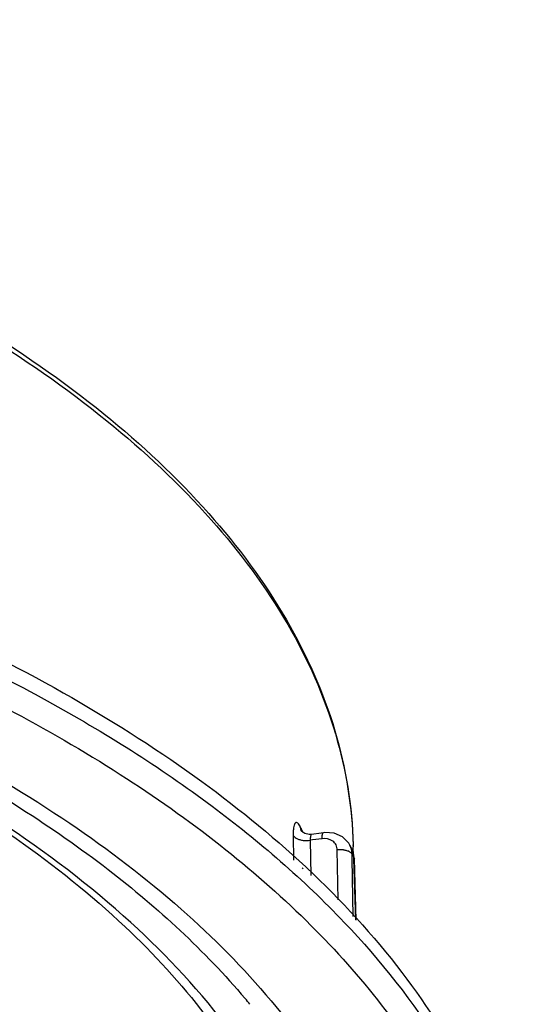
# Model space of a CAD drawing. Units: millimetres. Extents: x 0 to 594, y 0 to 420.
# Drawn here: x 460 to 487, y 274 to 327 of the extents above; entities that cross this region are included whole.
import ezdxf

# ---------------------------------------------------------------- set-up
doc = ezdxf.new("R2010")
doc.units = ezdxf.units.MM
doc.header["$LTSCALE"] = 32.67
doc.layers.add('6_ALL_SURFS', color=7, linetype='CONTINUOUS')
doc.layers.add('7_ALL_FEATURES', color=7, linetype='CONTINUOUS')

msp = doc.modelspace()

# ---------------------------------------------------------------- linework, layer by layer
at = {"layer": '6_ALL_SURFS', "color": 7, "linetype": 'Continuous'}
for p, q in [((476.027, 283.48), (475.512, 283.411)), ((476.149, 283.496), (476.027, 283.48)), ((476.149, 283.496), (476.149, 283.496)), ((477.157, 283.271), (476.71, 283.469)), ((477.368, 283.059), (477.157, 283.271)), ((477.492, 282.934), (477.368, 283.059)), ((477.557, 282.827), (477.492, 282.934)), ((477.557, 282.827), (477.555, 282.83)), ((477.555, 282.83), (477.633, 282.684)), ((477.633, 282.684), (477.644, 282.663)), ((477.69, 282.568), (477.643, 282.665)), ((477.644, 282.663), (477.643, 282.665)), ((477.778, 282.174), (477.69, 282.568)), ((477.795, 282.097), (477.778, 282.174)), ((477.795, 282.097), (477.795, 282.097)), ((477.895, 278.821), (477.795, 282.097))]:
    msp.add_line(p, q, dxfattribs=at)
at = {"layer": '6_ALL_SURFS', "color": 9, "linetype": 'Continuous'}
for p, q in [((477.68, 282.347), (477.773, 282.173)), ((477.773, 282.173), (477.795, 282.097))]:
    msp.add_line(p, q, dxfattribs=at)
at = {"layer": '6_ALL_SURFS', "color": 7, "linetype": 'Continuous'}
msp.add_lwpolyline([(476.71, 283.469), (476.213, 283.504), (476.149, 283.496)], dxfattribs=at)
at = {"layer": '6_ALL_SURFS', "color": 9, "linetype": 'Continuous'}
for centre, radius, start, end in [((476.638, 282.339), 1.04, 17.9445, 27.98), ((476.628, 282.335), 1.051, 14.5921, 17.9445), ((476.701, 282.158), 1.07, 20.4935, 28.1782), ((477.068, 281.368), 1.223, 82.8517, 98.6575), ((477.215, 281.917), 0.652, 62.9446, 66.6729), ((476.694, 282.155), 1.078, 16.3371, 20.4916), ((476.657, 282.145), 1.116, 5.4988, 16.2772), ((476.622, 282.141), 1.151, 1.5962, 5.5314)]:
    msp.add_arc(centre, radius, start, end, dxfattribs=at)
for points, knots in [([(476.068, 283.178), (476.068, 283.255), (476.074, 283.356), (476.106, 283.464), (476.136, 283.495), (476.149, 283.496)], [0, 0, 0, 0, 0.673121, 0.877297, 1, 1, 1, 1]), ([(476.884, 282.577), (476.882, 282.668), (476.838, 282.852), (476.582, 283.146), (476.262, 283.204), (476.068, 283.178)], [0, 0, 0, 0, 0.240672, 0.481244, 1, 1, 1, 1]), ([(477.22, 282.581), (477.243, 282.578), (477.329, 282.565), (477.414, 282.541), (477.473, 282.515)], [0, 0, 0, 0, 0.264612, 1, 1, 1, 1]), ([(477.511, 282.497), (477.531, 282.487), (477.596, 282.449), (477.655, 282.395), (477.68, 282.347)], [0, 0, 0, 0, 0.285808, 1, 1, 1, 1])]:
    msp.add_open_spline(points, degree=3, knots=knots, dxfattribs=at)
msp.add_open_spline([(477.68, 282.347), (477.678, 282.432), (477.666, 282.518), (477.645, 282.6)], degree=3, dxfattribs=at)
at = {"layer": '7_ALL_FEATURES', "color": 9, "linetype": 'Continuous'}
for p, q in [((474.903, 283.819), (474.875, 283.87)), ((474.903, 283.819), (474.875, 283.87)), ((474.875, 283.87), (474.939, 283.623)), ((474.526, 283.356), (474.543, 282.039)), ((474.526, 283.356), (474.543, 282.039)), ((476.068, 283.178), (475.553, 283.109)), ((475.553, 283.109), (475.441, 283.094)), ((475.441, 283.094), (475.465, 281.219)), ((475.441, 283.094), (475.465, 281.219)), ((477.728, 282.838), (477.734, 282.739)), ((477.732, 282.838), (477.734, 282.739)), ((476.932, 279.915), (476.884, 282.577)), ((477.684, 282.095), (477.68, 282.347)), ((477.775, 282.096), (477.773, 282.173)), ((477.74, 279.018), (477.684, 282.095)), ((477.874, 278.847), (477.775, 282.096))]:
    msp.add_line(p, q, dxfattribs=at)
at = {"layer": '7_ALL_FEATURES', "color": 7, "linetype": 'Continuous'}
for p, q in [((474.961, 283.597), (474.939, 283.625)), ((474.939, 283.625), (474.939, 283.623)), ((474.939, 283.623), (474.939, 283.623)), ((474.997, 283.561), (474.961, 283.597)), ((475.512, 283.411), (475.512, 283.411)), ((477.717, 282.851), (477.734, 282.739)), ((477.732, 282.852), (477.734, 282.739)), ((477.736, 282.667), (477.734, 282.739)), ((477.742, 282.333), (477.736, 282.667)), ((475.016, 281.618), (475.07, 281.571)), ((475.198, 281.667), (475.249, 281.618))]:
    msp.add_line(p, q, dxfattribs=at)
msp.add_lwpolyline([(475.512, 283.411), (475.385, 283.406), (475.151, 283.462), (474.997, 283.561)], dxfattribs=at)
at = {"layer": '7_ALL_FEATURES', "color": 9, "linetype": 'Continuous'}
for centre, radius, start, end in [((449.214, 270.019), 29.16, 28.0142, 28.2443), ((475.51, 283.726), 0.552, 181.1258, 190.0847), ((475.508, 283.726), 0.55, 190.0909, 193.3314), ((473.591, 283.01), 1.539, 23.4967, 24.681), ((473.249, 282.863), 1.91, 20.7627, 23.4437), ((472.869, 282.717), 2.318, 19.8841, 20.8204), ((475.234, 284.494), 1.415, 262.8184, 278.4163), ((442.07, 249.293), 39.189, 39.7, 40.2924)]:
    msp.add_arc(centre, radius, start, end, dxfattribs=at)
at = {"layer": '7_ALL_FEATURES', "color": 7, "linetype": 'Continuous'}
for points, knots in [([(339.048, 319.088), (342.419, 320.253), (349.438, 322.327), (360.385, 324.636), (371.851, 326.191), (383.629, 326.964), (395.507, 326.94), (407.272, 326.12), (418.712, 324.52), (429.623, 322.166), (439.812, 319.101), (449.097, 315.377), (457.32, 311.056), (464.339, 306.203), (470.031, 300.885), (474.286, 295.165), (476.987, 289.124), (477.68, 284.906), (477.732, 282.852)], [0, 0, 0, 0, 0.067801, 0.138924, 0.212499, 0.287566, 0.363117, 0.438123, 0.511578, 0.582526, 0.650105, 0.713586, 0.772424, 0.826325, 0.875321, 0.919872, 0.960939, 1, 1, 1, 1]), ([(320.272, 293.154), (323.041, 294.538), (328.889, 297.12), (338.189, 300.352), (348.174, 303.024), (362.396, 305.826), (380.943, 307.69), (403.353, 307.353), (421.689, 304.93), (435.581, 301.692), (445.223, 298.72), (454.112, 295.211), (462.133, 291.209), (469.177, 286.768), (473.333, 283.41), (475.198, 281.667)], [0, 0, 0, 0, 0.05714, 0.117805, 0.181524, 0.247753, 0.385148, 0.524628, 0.660552, 0.725536, 0.787712, 0.846573, 0.901722, 0.952892, 1, 1, 1, 1]), ([(330.766, 289.998), (333.631, 291.306), (339.688, 293.706), (349.302, 296.592), (359.599, 298.838), (374.125, 300.943), (392.737, 301.75), (411.229, 300.194), (425.414, 297.494), (435.299, 294.837), (444.397, 291.572), (452.549, 287.761), (459.624, 283.465), (467.023, 277.562), (471.359, 272.16), (473.116, 268.323)], [0, 0, 0, 0, 0.061392, 0.126793, 0.195484, 0.266648, 0.41271, 0.557575, 0.627275, 0.693974, 0.756914, 0.81546, 0.869147, 0.917733, 1, 1, 1, 1]), ([(475.249, 281.618), (477.089, 279.893), (480.382, 276.33), (484.127, 270.401), (486.35, 264.231), (486.766, 260.001), (486.703, 257.945)], [0, 0, 0, 0, 0.27953, 0.534828, 0.772033, 1, 1, 1, 1])]:
    msp.add_open_spline(points, degree=3, knots=knots, dxfattribs=at)
at = {"layer": '7_ALL_FEATURES', "color": 9, "linetype": 'Continuous'}
for points, knots in [([(339.163, 318.801), (342.543, 319.959), (349.579, 322.019), (360.55, 324.311), (372.037, 325.849), (383.833, 326.607), (395.726, 326.569), (407.501, 325.736), (418.948, 324.125), (429.86, 321.763), (440.043, 318.694), (449.315, 314.972), (457.515, 310.661), (464.499, 305.831), (470.146, 300.558), (474.348, 294.913), (477.004, 288.978), (477.683, 284.846), (477.732, 282.838)], [0, 0, 0, 0, 0.06808, 0.139498, 0.213369, 0.288727, 0.364552, 0.439812, 0.513491, 0.584627, 0.652346, 0.715903, 0.774732, 0.828507, 0.877226, 0.921314, 0.961727, 1, 1, 1, 1]), ([(320.585, 292.402), (324.113, 294.151), (331.654, 297.339), (343.735, 301.096), (356.78, 303.937), (370.513, 305.801), (384.643, 306.65), (398.871, 306.465), (412.893, 305.249), (426.412, 303.029), (439.143, 299.853), (450.818, 295.786), (461.194, 290.913), (470.059, 285.331), (477.232, 279.138), (482.559, 272.438), (485.376, 266.403), (486.486, 261.552), (486.68, 259.139), (486.687, 257.944)], [0, 0, 0, 0, 0.062703, 0.130037, 0.20115, 0.275005, 0.35046, 0.426308, 0.501327, 0.574327, 0.644198, 0.709963, 0.770838, 0.826311, 0.876244, 0.921008, 0.961636, 0.980975, 1, 1, 1, 1]), ([(476.48, 260.275), (476.351, 261.356), (475.926, 263.53), (474.422, 267.875), (471.261, 273.216), (465.794, 279.076), (458.712, 284.443), (450.163, 289.221), (440.324, 293.322), (429.398, 296.663), (421.709, 298.3), (417.737, 298.986)], [0, 0, 0, 0, 0.043791, 0.088804, 0.184556, 0.290881, 0.409511, 0.54079, 0.684023, 0.837759, 1, 1, 1, 1]), ([(459.237, 290.131), (461.3, 289.043), (465.216, 286.781), (470.583, 283.003), (475.206, 278.98), (479.044, 274.746), (482.057, 270.333), (484.212, 265.778), (485.478, 261.123), (485.834, 256.418), (485.271, 251.719), (483.802, 247.083), (481.45, 242.557), (478.248, 238.182), (474.229, 233.992), (467.613, 228.515), (461.866, 225.081), (457.779, 223.016)], [0, 0, 0, 0, 0.077174, 0.149457, 0.216853, 0.279569, 0.338056, 0.393041, 0.445535, 0.496795, 0.548214, 0.601169, 0.656866, 0.716255, 0.779999, 0.848483, 1, 1, 1, 1]), ([(455.596, 288.196), (457.998, 286.921), (462.499, 284.249), (468.488, 279.684), (473.359, 274.779), (477.039, 269.59), (479.457, 264.177), (480.547, 258.62), (480.271, 253.03), (479.21, 249.447), (478.492, 247.714)], [0, 0, 0, 0, 0.159113, 0.30549, 0.439408, 0.562039, 0.675642, 0.783616, 0.890232, 1, 1, 1, 1]), ([(455.076, 287.675), (458.417, 285.876), (464.49, 282.06), (469.797, 277.189), (471.962, 274.636)], [0, 0, 0, 0, 0.531322, 1, 1, 1, 1]), ([(474.875, 283.87), (474.855, 283.907), (474.817, 283.968), (474.751, 284.038), (474.67, 284.049), (474.611, 283.984), (474.573, 283.885), (474.543, 283.742), (474.527, 283.561), (474.525, 283.428), (474.526, 283.356)], [0, 0, 0, 0, 0.127535, 0.215947, 0.277786, 0.348873, 0.45451, 0.600043, 0.783818, 1, 1, 1, 1]), ([(474.526, 283.356), (474.539, 283.333), (474.614, 283.235), (474.73, 283.176), (474.822, 283.144)], [0, 0, 0, 0, 0.209673, 1, 1, 1, 1]), ([(475.512, 283.411), (475.498, 283.409), (475.469, 283.379), (475.441, 283.271), (475.438, 283.17), (475.441, 283.094)], [0, 0, 0, 0, 0.122427, 0.325624, 1, 1, 1, 1]), ([(474.822, 283.144), (474.84, 283.138), (474.917, 283.113), (474.996, 283.098), (475.057, 283.09)], [0, 0, 0, 0, 0.239057, 1, 1, 1, 1])]:
    msp.add_open_spline(points, degree=3, knots=knots, dxfattribs=at)
msp.add_open_spline([(474.989, 283.652), (474.979, 283.674), (474.969, 283.695), (474.958, 283.715)], degree=3, dxfattribs=at)

doc.saveas('drawing.dxf')
